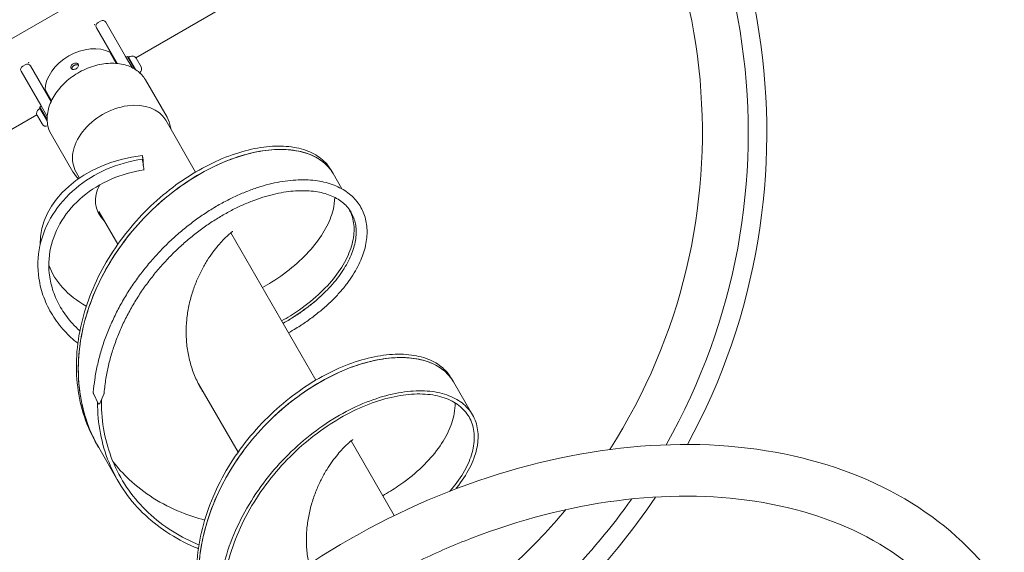
# Model space of a CAD drawing. Extents: x 16475 to 29751, y 8346 to 20423.
# Drawn here: x 24035 to 24759, y 14642 to 15034 of the extents above; entities that cross this region are included whole.
import ezdxf

# ---------------------------------------------------------------- set-up
doc = ezdxf.new("R2010")
doc.units = 0
doc.header["$MEASUREMENT"] = 0
doc.layers.get('0').update_dxf_attribs({"linetype": 'CONTINUOUS'})
doc.layers.get('Defpoints').update_dxf_attribs({"linetype": 'CONTINUOUS'})
doc.layers.add('B', color=3, linetype='CONTINUOUS')
doc.styles.add('KATALOG', font='PlutoSansLight.ttf')
doc.dimstyles.new('KATALOG', dxfattribs={"dimscale": 200, "dimtxt": 1.75, "dimasz": 1, "dimexe": 0, "dimexo": 0, "dimgap": 0.3, "dimtad": 1, "dimlfac": 0.001, "dimzin": 0, "dimtxsty": 'KATALOG', "dimblk1": 'KATPFEIL', "dimblk2": 'KATPFEIL', "dimsah": 1, "dimcen": 1, "dimse1": 1, "dimse2": 1, "dimclrd": 256, "dimclre": 256, "dimclrt": 3, "dimadec": 0, "dimazin": 0, "dimtfac": 1, "dimtmove": 0, "dimatfit": 3, "dimldrblk": 'KATPFEIL', "dimfxl": 1, "dimtvp": 1, "dimtolj": 1, "dimtzin": 0, "dimarcsym": 0})

# ---------------------------------------------------------------- blocks, each defined once
blk = doc.blocks.new('KATPFEIL')
at = {"layer": 'B', "ltscale": 1000}
for p, q in [((0, -1), (0, 1)), ((-1, 0), (0, 0)), ((1, 0), (0, 0))]:
    blk.add_line(p, q, dxfattribs=at)
blk = doc.blocks.new('*D0')
at = {"layer": 'B', "lineweight": -2, "ltscale": 100, "transparency": 16777216}
blk.add_line((28950.86, 18562.84), (28950.86, 11645.54), dxfattribs=at)
at = {"layer": 'Defpoints', "color": 0, "ltscale": 100, "transparency": 16777216}
for p in [(21672.55, 18762.84), (26019.98, 11445.54), (28950.86, 11445.54)]:
    blk.add_point(p, dxfattribs=at)
at = {"layer": 'B', "lineweight": -2, "ltscale": 100, "transparency": 16777216, "xscale": 200, "yscale": 200, "zscale": 200}
for p, rotation in [((28950.86, 18762.84), 90), ((28950.86, 11445.54), 270)]:
    blk.add_blockref('KATPFEIL', p, dxfattribs=dict(at, rotation=rotation))
at = {"layer": 'B', "color": 3, "ltscale": 100, "transparency": 16777216, "insert": (28669.53, 15104.19), "char_height": 350, "attachment_point": 5, "rotation": 90, "style": 'KATALOG'}
blk.add_mtext('\\A1;7,32', dxfattribs=at)
blk = doc.blocks.new('*D1')
at = {"layer": 'B', "lineweight": -2, "ltscale": 100, "transparency": 16777216}
blk.add_line((18874.84, 9145.54), (26451.86, 9145.54), dxfattribs=at)
at = {"layer": 'Defpoints', "color": 0, "ltscale": 100, "transparency": 16777216}
for p in [(18674.84, 17043.97), (26651.86, 14429.39), (26651.86, 9145.54)]:
    blk.add_point(p, dxfattribs=at)
at = {"layer": 'B', "lineweight": -2, "ltscale": 100, "transparency": 16777216, "xscale": 200, "yscale": 200, "zscale": 200, "rotation": 180}
blk.add_blockref('KATPFEIL', (18674.84, 9145.54), dxfattribs=at)
at = {"layer": 'B', "lineweight": -2, "ltscale": 100, "transparency": 16777216, "xscale": 200, "yscale": 200, "zscale": 200}
blk.add_blockref('KATPFEIL', (26651.86, 9145.54), dxfattribs=at)
at = {"layer": 'B', "color": 3, "ltscale": 100, "transparency": 16777216, "insert": (22663.35, 9426.86), "char_height": 350, "attachment_point": 5, "style": 'KATALOG'}
blk.add_mtext('\\A1;7,98', dxfattribs=at)
blk = doc.blocks.new('*D3')
at = {"layer": 'B', "lineweight": -2, "ltscale": 100, "transparency": 16777216}
blk.add_line((16874.85, 8545.54), (27950.86, 8545.54), dxfattribs=at)
at = {"layer": 'Defpoints', "color": 0, "ltscale": 100, "transparency": 16777216}
for p in [(16674.85, 17026.97), (28150.86, 14429.39), (28150.86, 8545.54)]:
    blk.add_point(p, dxfattribs=at)
at = {"layer": 'B', "lineweight": -2, "ltscale": 100, "transparency": 16777216, "xscale": 200, "yscale": 200, "zscale": 200, "rotation": 180}
blk.add_blockref('KATPFEIL', (16674.85, 8545.54), dxfattribs=at)
at = {"layer": 'B', "lineweight": -2, "ltscale": 100, "transparency": 16777216, "xscale": 200, "yscale": 200, "zscale": 200}
blk.add_blockref('KATPFEIL', (28150.86, 8545.54), dxfattribs=at)
at = {"layer": 'B', "color": 3, "ltscale": 100, "transparency": 16777216, "insert": (22412.85, 8826.86), "char_height": 350, "attachment_point": 5, "style": 'KATALOG'}
blk.add_mtext('\\A1;11,48', dxfattribs=at)
blk = doc.blocks.new('*D4')
at = {"layer": 'B', "lineweight": -2, "ltscale": 100, "transparency": 16777216}
blk.add_line((29550.86, 20023.09), (29550.86, 10145.54), dxfattribs=at)
at = {"layer": 'Defpoints', "color": 0, "ltscale": 100, "transparency": 16777216}
for p in [(21646.45, 20223.09), (26019.98, 9945.54), (29550.86, 9945.54)]:
    blk.add_point(p, dxfattribs=at)
at = {"layer": 'B', "lineweight": -2, "ltscale": 100, "transparency": 16777216, "xscale": 200, "yscale": 200, "zscale": 200}
for p, rotation in [((29550.86, 20223.09), 90), ((29550.86, 9945.54), 270)]:
    blk.add_blockref('KATPFEIL', p, dxfattribs=dict(at, rotation=rotation))
at = {"layer": 'B', "color": 3, "ltscale": 100, "transparency": 16777216, "insert": (29269.53, 15084.32), "char_height": 350, "attachment_point": 5, "rotation": 90, "style": 'KATALOG'}
blk.add_mtext('\\A1;10,28', dxfattribs=at)
blk = doc.blocks.new('034410500d')
at = {"color": 0, "linetype": 'Continuous', "lineweight": 0}
for p, q in [((2886.05, -3324), (2686.86, -3439)), ((2914.88, -3373.94), (2851.63, -3410.47)), ((2825.76, -3383.59), (2824.03, -3384.59)), ((2844.18, -3409.48), (2829.68, -3384.36)), ((2822.75, -3388.36), (2837.25, -3413.48)), ((2837.34, -3414.63), (2832.62, -3406.47)), ((2770.34, -3415.59), (2768.61, -3416.59)), ((2837.94, -3414.68), (2837.25, -3413.48)), ((2844.18, -3409.48), (2848.93, -3417.71)), ((2845.6, -3409.54), (2844.56, -3410.14)), ((2850.96, -3418.84), (2845.6, -3409.54)), ((2846.14, -3409.68), (2845.6, -3409.54)), ((2846.14, -3409.68), (2851.7, -3419.3)), ((2847.35, -3409.68), (2846.44, -3410.2)), ((2851.93, -3410.9), (2855.58, -3417.23)), ((2767.32, -3420.36), (2781.83, -3445.48)), ((2788.75, -3441.48), (2774.25, -3416.36)), ((2858.77, -3426.76), (2874.68, -3454.32)), ((2784.99, -3433.97), (2789.7, -3442.13)), ((2788.75, -3441.48), (2789.45, -3442.68)), ((2780.41, -3448.33), (2781.32, -3447.8)), ((2781.02, -3447.28), (2781.16, -3446.74)), ((2786.57, -3456.9), (2781.02, -3447.28)), ((2781.16, -3446.74), (2782.2, -3446.14)), ((2781.16, -3446.74), (2786.53, -3456.04)), ((2786.57, -3453.71), (2781.83, -3445.48)), ((2778.95, -3452.42), (2715.7, -3488.94)), ((2779.41, -3453.3), (2779.18, -3452.9)), ((2782.83, -3459.23), (2779.41, -3453.3)), ((2895.67, -3494.56), (2873.7, -3456.52)), ((2789.49, -3466.76), (2805.4, -3494.32)), ((2856.91, -3484.63), (2856.56, -3482.46)), ((2856.8, -3485.8), (2856.56, -3482.46)), ((2857.15, -3487.97), (2856.8, -3485.8)), ((2856.86, -3483.6), (2857.06, -3486.33)), ((2856.91, -3484.63), (2857.15, -3487.97)), ((2810.37, -3499.03), (2807.8, -3494.57)), ((2995.32, -3493.26), (2996.73, -3495.71)), ((3003.27, -3507.03), (2996.73, -3495.71)), ((2838.46, -3547.68), (2824.55, -3523.59)), ((2984.05, -3647.65), (2921.52, -3539.34)), ((3083.71, -3646.36), (3085.12, -3648.81)), ((2926.85, -3700.78), (2897.73, -3650.33)), ((3099.26, -3673.3), (3085.12, -3648.81)), ((2824.05, -3664.91), (2820.77, -3658.07)), ((2828.22, -3658.03), (2825.25, -3664.9)), ((2823.01, -3694.81), (2824.42, -3697.26)), ((2838.56, -3721.75), (2824.42, -3697.26)), ((3041.63, -3747.38), (3009.91, -3692.43))]:
    blk.add_line(p, q, dxfattribs=at)
for centre, radius, start, end in [((2835.02, -3465.61), 480.53, 331.48428, 196.03511), ((2835.02, -3465.61), 466.85, 330.53249, 195.61734), ((2835.02, -3465.61), 433.15, 327.43893, 193.6458), ((2849.03, -3412.58), 3.35, 30, 120), ((2852.68, -3418.9), 3.35, 305.94458, 30), ((2782.08, -3451.23), 3.35, 120, 210), ((2785.73, -3457.55), 3.35, 210, 294.05542), ((2835.02, -3465.61), 480.53, 315.07787, 326.09349), ((2835.02, -3465.61), 466.85, 315.40407, 324.74343), ((2835.02, -3465.61), 433.15, 313.12842, 320.18167)]:
    blk.add_arc(centre, radius, start, end, dxfattribs=at)
at = {"color": 0, "linetype": 'Continuous', "lineweight": 0, "extrusion": (0, 0, -1)}
for centre, major_axis, ratio, start_param, end_param in [((2821.43, -3386.09), (-0.0866, -0.05), 0.87538, -3.141592653589548, 3.141592653590038), ((2821.39, -3386.01), (-0.0866, -0.05), 0.87538, -2.556523, -0.58507), ((2813.05, -3427.56), (25.98, 15), 0.707107, -2.730455, -0.411138), ((2832.81, -3405.8), (-0.0866, -0.05), 0.87538, -1.570796, 1.570796), ((2832.77, -3405.72), (-0.0866, -0.05), 0.87538, -1.570796, -0.58507), ((2839.74, -3401.8), (0.0866, 0.05), 0.87538, -1.570796, 0), ((2839.69, -3401.72), (-0.0866, -0.05), 0.87538, -2.556523, -1.570796), ((2839.74, -3401.8), (0.0866, 0.05), 0.87538, 0, 1.570796), ((2772.94, -3414.09), (-0.0866, -0.05), 0.87538, -3.141592653589548, 3.141592653590038), ((2772.89, -3414.01), (-0.0866, -0.05), 0.87538, -2.556523, -0.58507), ((2812.34, -3426.34), (24.25, 14), 0.707107, -0.189265, 0), ((2777.39, -3437.8), (-0.0866, -0.05), 0.87538, -1.570796, 1.570796), ((2777.34, -3437.72), (-0.0866, -0.05), 0.87538, -1.570796, -0.58507), ((2784.32, -3433.8), (0.0866, 0.05), 0.87538, -1.570796, 0), ((2784.27, -3433.72), (-0.0866, -0.05), 0.87538, -2.556523, -1.570796), ((2784.32, -3433.8), (0.0866, 0.05), 0.87538, 0, 1.570796), ((2812.34, -3426.34), (-24.25, -14), 0.707107, 0, 0.189265), ((2857.2, -3489.1), (0.55, -3.96), 0.021459, -0.06112, 4.792369), ((2866.27, -3542.43), (81.31, 5.89), 0.729494, -1.635289, -1.63384), ((2866.47, -3545.16), (81.31, 5.89), 0.729495, -1.634208, -1.63384), ((2866.47, -3545.16), (-81.31, -5.89), 0.729494, -0.838988, -0.206026), ((2866.37, -3543.8), (-81.79, -5.92), 0.729494, -0.267169, -0.231434)]:
    blk.add_ellipse(centre, major_axis=major_axis, ratio=ratio, start_param=start_param, end_param=end_param, dxfattribs=at)
at = {"color": 0, "linetype": 'Continuous', "lineweight": 0}
for centre, major_axis, ratio, start_param, end_param in [((2825.35, -3386.86), (-2.6, -1.5), 0.87538, -1.570796, 0), ((2827.08, -3385.86), (2.6, 1.5), 0.87538, 0, 1.570796), ((2771.65, -3417.86), (2.6, 1.5), 0.87538, 0, 1.570796), ((2769.92, -3418.86), (-2.6, -1.5), 0.87538, -1.570796, 0), ((2840.75, -3475.54), (32.95, 19.03), 0.707107, 0, 3.141593), ((2866.37, -3543.8), (-84.78, -6.14), 0.729494, -1.507753, -0.033907), ((2861.45, -3513.79), (39.45, 3.13), 0.70143, 1.626591, 1.627348), ((2861.45, -3513.79), (39.45, 3.13), 0.70143, 2.667102, 3.672612)]:
    blk.add_ellipse(centre, major_axis=major_axis, ratio=ratio, start_param=start_param, end_param=end_param, dxfattribs=at)
for points, knots in [([(2858.77, -3426.76), (2857.26, -3424.14), (2855.19, -3421.85), (2850.13, -3418.1), (2847.11, -3416.68), (2840.39, -3414.8), (2836.64, -3414.4), (2828.83, -3414.68), (2824.76, -3415.39), (2816.74, -3417.84), (2812.79, -3419.59), (2805.4, -3423.95), (2801.97, -3426.56), (2795.96, -3432.39), (2793.38, -3435.61), (2789.38, -3442.36), (2787.95, -3445.89), (2786.42, -3452.86), (2786.31, -3456.31), (2787.34, -3462.12), (2788.22, -3464.55), (2789.49, -3466.76)], [3.141593, 3.141593, 3.141593, 3.141593, 3.440103, 3.440103, 3.747538, 3.747538, 4.069144, 4.069144, 4.397088, 4.397088, 4.725962, 4.725962, 5.054752, 5.054752, 5.383624, 5.383624, 5.711322, 5.711322, 6.031697, 6.031697, 6.283185, 6.283185, 6.283185, 6.283185]), ([(2804.23, -3418.29), (2804.09, -3418.05), (2804.01, -3417.77), (2804.01, -3417.14), (2804.08, -3416.81), (2804.34, -3416.19), (2804.54, -3415.87), (2805.07, -3415.3), (2805.39, -3415.04), (2806.04, -3414.67), (2806.42, -3414.52), (2807.17, -3414.35), (2807.55, -3414.34), (2808.22, -3414.42), (2808.54, -3414.52), (2809.08, -3414.84), (2809.29, -3415.05), (2809.56, -3415.52), (2809.63, -3415.8), (2809.62, -3416.38), (2809.53, -3416.69), (2809.24, -3417.26), (2809.03, -3417.56), (2808.48, -3418.1), (2808.16, -3418.34), (2807.51, -3418.72), (2807.13, -3418.88), (2806.4, -3419.08), (2806.03, -3419.12), (2805.39, -3419.08), (2805.08, -3419), (2804.57, -3418.72), (2804.36, -3418.52), (2804.23, -3418.29)], [0, 0, 0, 0, 0.113087, 0.113087, 0.226175, 0.226175, 0.339262, 0.339262, 0.452349, 0.452349, 0.565436, 0.565436, 0.678523, 0.678523, 0.79161, 0.79161, 0.904697, 0.904697, 1.017785, 1.017785, 1.130872, 1.130872, 1.243959, 1.243959, 1.357046, 1.357046, 1.470133, 1.470133, 1.58322, 1.58322, 1.696307, 1.696307, 1.809394, 1.809394, 1.809394, 1.809394]), ([(2804.73, -3418.8), (2804.72, -3418.76), (2804.72, -3418.72), (2804.72, -3418.53), (2804.74, -3418.37), (2804.8, -3418.04), (2804.86, -3417.88), (2804.99, -3417.57), (2805.07, -3417.42), (2805.27, -3417.11), (2805.38, -3416.95), (2805.64, -3416.67), (2805.79, -3416.53), (2806.09, -3416.29), (2806.26, -3416.18), (2806.58, -3415.99), (2806.76, -3415.9), (2807.12, -3415.76), (2807.31, -3415.7), (2807.69, -3415.62), (2807.88, -3415.6), (2808.25, -3415.58), (2808.43, -3415.59), (2808.76, -3415.63), (2808.93, -3415.67), (2809.24, -3415.77), (2809.39, -3415.83), (2809.56, -3415.93), (2809.59, -3415.96), (2809.62, -3415.98)], [0.985901, 0.985901, 0.985901, 0.985901, 1.130995, 1.130995, 1.696492, 1.696492, 2.26199, 2.26199, 2.827484, 2.827484, 3.392979, 3.392979, 3.958474, 3.958474, 4.523969, 4.523969, 5.089464, 5.089464, 5.654959, 5.654959, 6.220454, 6.220454, 6.785949, 6.785949, 7.351446, 7.351446, 7.916943, 7.916943, 8.062038, 8.062038, 8.062038, 8.062038]), ([(2877.46, -3463.03), (2877.41, -3462.5), (2877.33, -3461.97), (2876.81, -3458.91), (2875.94, -3456.5), (2874.68, -3454.32)], [9.1179162, 9.1179162, 9.1179162, 9.1179162, 9.1701072, 9.1701072, 9.424778, 9.424778, 9.424778, 9.424778]), ([(2995.32, -3493.26), (2994.61, -3492.04), (2991.66, -3487.7), (2984.5, -3481.51), (2972.03, -3476.59), (2956.72, -3474.93), (2939.21, -3476.76), (2920.25, -3482.19), (2900.6, -3491.18), (2881.08, -3503.57), (2862.49, -3519.09), (2845.6, -3537.34), (2831.12, -3557.84), (2819.67, -3579.99), (2811.76, -3603.18), (2807.77, -3626.74), (2807.95, -3649.96), (2812.38, -3672.2), (2818.49, -3686.78), (2822.55, -3694.02), (2823.01, -3694.81)], [1.83469, 1.83469, 1.83469, 1.83469, 1.904958, 2.095454, 2.28595, 2.476446, 2.666942, 2.857437, 3.047933, 3.238429, 3.428925, 3.619421, 3.809917, 4.000412, 4.190908, 4.381404, 4.5719, 4.762396, 4.952892, 4.976283, 4.976283, 4.976283, 4.976283]), ([(2996.73, -3495.71), (2996.03, -3494.49), (2993.08, -3490.15), (2985.91, -3483.96), (2973.44, -3479.04), (2958.13, -3477.38), (2940.63, -3479.21), (2921.66, -3484.64), (2902.01, -3493.63), (2882.49, -3506.02), (2863.9, -3521.54), (2847.01, -3539.79), (2832.53, -3560.28), (2821.08, -3582.44), (2813.17, -3605.63), (2809.19, -3629.18), (2809.36, -3652.41), (2813.8, -3674.65), (2819.9, -3689.23), (2823.97, -3696.47), (2824.42, -3697.26)], [1.83469, 1.83469, 1.83469, 1.83469, 1.904958, 2.095454, 2.28595, 2.476446, 2.666942, 2.857437, 3.047933, 3.238429, 3.428925, 3.619421, 3.809917, 4.000412, 4.190908, 4.381404, 4.5719, 4.762396, 4.952892, 4.976283, 4.976283, 4.976283, 4.976283]), ([(2824.42, -3697.26), (2822.37, -3693.7), (2817.15, -3683.36), (2811.32, -3665.04), (2808.75, -3642.12), (2810.48, -3618.5), (2816.34, -3594.86), (2826.02, -3571.91), (2839.06, -3550.31), (2854.89, -3530.68), (2872.82, -3513.58), (2892.11, -3499.46), (2911.93, -3488.66), (2931.47, -3481.41), (2949.92, -3477.81), (2966.48, -3477.82), (2980.47, -3481.26), (2990.63, -3487.45), (2995.14, -3492.96), (2996.73, -3495.71)], [43.825218, 43.825218, 43.825218, 43.825218, 43.93101, 44.122848, 44.314686, 44.506525, 44.698363, 44.890202, 45.08204, 45.273879, 45.465717, 45.657556, 45.849394, 46.041233, 46.233071, 46.42491, 46.616748, 46.808587, 46.96681, 46.96681, 46.96681, 46.96681]), ([(2856.65, -3485.14), (2847.53, -3486.41), (2838.6, -3488.92), (2821.97, -3496.17), (2814.26, -3500.92), (2800.82, -3512.22), (2795.08, -3518.77), (2786.17, -3533.08), (2782.99, -3540.83), (2779.56, -3556.77), (2779.3, -3564.96), (2780.51, -3572.93)], [4.388304, 4.388304, 4.388304, 4.388304, 4.702463, 4.702463, 5.016623, 5.016623, 5.330782, 5.330782, 5.644941, 5.644941, 5.9591, 5.9591, 5.9591, 5.9591]), ([(2857.76, -3493.06), (2849.35, -3494.24), (2841.12, -3496.55), (2825.84, -3503.21), (2818.8, -3507.56), (2806.58, -3517.83), (2801.41, -3523.75), (2793.42, -3536.56), (2790.61, -3543.45), (2787.58, -3557.53), (2787.35, -3564.71), (2788.42, -3571.72)], [4.388304, 4.388304, 4.388304, 4.388304, 4.702463, 4.702463, 5.016623, 5.016623, 5.330782, 5.330782, 5.644941, 5.644941, 5.9591, 5.9591, 5.9591, 5.9591]), ([(2820.48, -3656.53), (2820.73, -3653.4), (2821.09, -3650.26), (2822.05, -3643.77), (2822.67, -3640.42), (2824.14, -3633.72), (2824.99, -3630.38), (2826.92, -3623.73), (2828, -3620.42), (2830.38, -3613.84), (2831.68, -3610.58), (2834.49, -3604.12), (2836, -3600.91), (2839.21, -3594.59), (2840.91, -3591.47), (2844.5, -3585.32), (2846.39, -3582.29), (2850.34, -3576.35), (2852.4, -3573.43), (2856.66, -3567.72), (2858.88, -3564.92), (2863.44, -3559.47), (2865.79, -3556.81), (2870.61, -3551.64), (2873.08, -3549.13), (2878.13, -3544.27), (2880.71, -3541.92), (2885.95, -3537.39), (2888.61, -3535.21), (2894, -3531.03), (2896.73, -3529.03), (2902.24, -3525.21), (2905.02, -3523.4), (2910.61, -3519.96), (2913.42, -3518.34), (2919.05, -3515.31), (2921.87, -3513.89), (2927.5, -3511.26), (2930.31, -3510.05), (2935.91, -3507.83), (2938.7, -3506.83), (2944.22, -3505.04), (2946.96, -3504.25), (2952.37, -3502.88), (2955.05, -3502.3), (2960.32, -3501.37), (2962.92, -3501.01), (2968, -3500.5), (2970.5, -3500.35), (2975.37, -3500.27), (2977.75, -3500.33), (2982.37, -3500.68), (2984.62, -3500.95), (2988.95, -3501.72), (2991.05, -3502.2), (2995.06, -3503.37), (2996.99, -3504.06), (3000.65, -3505.62), (3002.39, -3506.5), (3005.66, -3508.44), (3007.19, -3509.5), (3010.04, -3511.79), (3011.36, -3513.02), (3013.76, -3515.63), (3014.85, -3517.01), (3016.79, -3519.9), (3017.65, -3521.41), (3019.11, -3524.55), (3019.72, -3526.19), (3020.71, -3529.55), (3021.08, -3531.29), (3021.58, -3534.86), (3021.7, -3536.69), (3021.71, -3540.44), (3021.58, -3542.36), (3021.08, -3546.25), (3020.7, -3548.24), (3019.69, -3552.26), (3019.06, -3554.3), (3017.54, -3558.4), (3016.65, -3560.48), (3014.63, -3564.63), (3013.49, -3566.72), (3010.98, -3570.89), (3009.59, -3572.97), (3006.6, -3577.12), (3004.98, -3579.19), (3001.52, -3583.28), (2999.67, -3585.31), (2995.76, -3589.32), (2993.7, -3591.3), (2989.37, -3595.18), (2987.1, -3597.09), (2982.36, -3600.83), (2979.9, -3602.66), (2974.79, -3606.22), (2972.14, -3607.95), (2967.63, -3610.72), (2965.81, -3611.79), (2963.95, -3612.84)], [0, 0, 0, 0, 10.006131, 10.006131, 20.701557, 20.701557, 31.400543, 31.400543, 42.102504, 42.102504, 52.806112, 52.806112, 63.510208, 63.510208, 74.213854, 74.213854, 84.916358, 84.916358, 95.617268, 95.617268, 106.316357, 106.316357, 117.013605, 117.013605, 127.709172, 127.709172, 138.403378, 138.403378, 149.096683, 149.096683, 159.789668, 159.789668, 170.483023, 170.483023, 181.177524, 181.177524, 191.87401, 191.87401, 202.57334, 202.57334, 213.276318, 213.276318, 223.983566, 223.983566, 234.695305, 234.695305, 245.41098, 245.41098, 256.128665, 256.128665, 266.844158, 266.844158, 277.549729, 277.549729, 288.232703, 288.232703, 298.874534, 298.874534, 309.45177, 309.45177, 319.940734, 319.940734, 330.326469, 330.326469, 340.612904, 340.612904, 350.827969, 350.827969, 361.018972, 361.018972, 371.239538, 371.239538, 381.534279, 381.534279, 391.927864, 391.927864, 402.422433, 402.422433, 413.002986, 413.002986, 423.646603, 423.646603, 434.330554, 434.330554, 445.036712, 445.036712, 455.752595, 455.752595, 466.470553, 466.470553, 477.186423, 477.186423, 487.898306, 487.898306, 498.605668, 498.605668, 509.308744, 509.308744, 516.305288, 516.305288, 516.305288, 516.305288]), ([(2959.96, -3605.92), (2961.84, -3604.86), (2963.69, -3603.77), (2968.11, -3601.05), (2970.64, -3599.39), (2975.51, -3595.98), (2977.86, -3594.23), (2982.35, -3590.66), (2984.49, -3588.84), (2988.57, -3585.16), (2990.51, -3583.28), (2994.16, -3579.51), (2995.88, -3577.61), (2999.08, -3573.78), (3000.57, -3571.86), (3003.31, -3568.02), (3004.56, -3566.1), (3006.82, -3562.29), (3007.84, -3560.39), (3009.62, -3556.63), (3010.4, -3554.77), (3011.7, -3551.11), (3012.23, -3549.3), (3013.06, -3545.76), (3013.35, -3544.03), (3013.7, -3540.64), (3013.76, -3538.99), (3013.65, -3535.78), (3013.47, -3534.22), (3012.89, -3531.2), (3012.49, -3529.74), (3011.45, -3526.92), (3010.81, -3525.57), (3009.97, -3524.14), (3009.88, -3523.99), (3009.53, -3523.41), (3009.26, -3522.99), (3008.1, -3521.33), (3007.13, -3520.15), (3004.94, -3517.95), (3003.74, -3516.92), (3001.12, -3515.02), (2999.71, -3514.16), (2996.69, -3512.6), (2995.09, -3511.9), (2991.7, -3510.69), (2989.92, -3510.17), (2986.19, -3509.32), (2984.24, -3508.98), (2980.19, -3508.5), (2978.09, -3508.36), (2973.75, -3508.26), (2971.51, -3508.31), (2966.9, -3508.62), (2964.54, -3508.87), (2959.7, -3509.57), (2957.23, -3510.03), (2952.21, -3511.14), (2949.65, -3511.8), (2944.47, -3513.34), (2941.84, -3514.21), (2936.55, -3516.15), (2933.88, -3517.23), (2928.51, -3519.59), (2925.81, -3520.87), (2920.4, -3523.63), (2917.7, -3525.12), (2912.3, -3528.28), (2909.61, -3529.96), (2904.27, -3533.5), (2901.61, -3535.37), (2896.35, -3539.29), (2893.75, -3541.34), (2888.63, -3545.61), (2886.1, -3547.83), (2881.14, -3552.43), (2878.71, -3554.82), (2873.96, -3559.73), (2871.64, -3562.27), (2867.13, -3567.47), (2864.94, -3570.14), (2860.72, -3575.61), (2858.67, -3578.4), (2854.75, -3584.1), (2852.87, -3587.01), (2849.29, -3592.91), (2847.59, -3595.92), (2844.38, -3601.99), (2842.87, -3605.08), (2840.05, -3611.3), (2838.74, -3614.44), (2836.34, -3620.78), (2835.25, -3623.97), (2833.28, -3630.38), (2832.41, -3633.6), (2830.9, -3640.06), (2830.26, -3643.3), (2829.17, -3650.05), (2828.74, -3653.57), (2828.46, -3657.08)], [75.50324, 75.50324, 75.50324, 75.50324, 82.657561, 82.657561, 93.034313, 93.034313, 103.40806, 103.40806, 113.777869, 113.777869, 124.142937, 124.142937, 134.502789, 134.502789, 144.857611, 144.857611, 155.208806, 155.208806, 165.559898, 165.559898, 175.917916, 175.917916, 186.295356, 186.295356, 196.712587, 196.712587, 207.199775, 207.199775, 217.795625, 217.795625, 228.537282, 228.537282, 239.434978, 239.434978, 240.666121, 240.666121, 244.359792, 244.359792, 255.380132, 255.380132, 266.338936, 266.338936, 277.152961, 277.152961, 287.807389, 287.807389, 298.333744, 298.333744, 308.774283, 308.774283, 319.164241, 319.164241, 329.528057, 329.528057, 339.881019, 339.881019, 350.231943, 350.231943, 360.585453, 360.585453, 370.943608, 370.943608, 381.306973, 381.306973, 391.675276, 391.675276, 402.04782, 402.04782, 412.423713, 412.423713, 422.802009, 422.802009, 433.181782, 433.181782, 443.562171, 443.562171, 453.942408, 453.942408, 464.321831, 464.321831, 474.699903, 474.699903, 485.076226, 485.076226, 495.450562, 495.450562, 505.822856, 505.822856, 516.19326, 516.19326, 526.562165, 526.562165, 536.93022, 536.93022, 547.298351, 547.298351, 557.667753, 557.667753, 568.958674, 568.958674, 568.958674, 568.958674]), ([(2998, -3513.27), (2997.93, -3516.26), (2996.88, -3523.64), (2991.93, -3536.04), (2982.36, -3549.95), (2968.94, -3563.45), (2955.66, -3573.22), (2947.1, -3578.32), (2944.78, -3579.63)], [47.2446636, 47.2446636, 47.2446636, 47.2446636, 47.384102, 47.5759405, 47.767779, 47.9596174, 48.1514559, 48.2204299, 48.2204299, 48.2204299, 48.2204299]), ([(3008.07, -3521.36), (3008.57, -3522.19), (3010.75, -3526.32), (3012.79, -3534.73), (3011.38, -3547.42), (3005.8, -3561.03), (2996.14, -3574.87), (2982.68, -3588.29), (2969.51, -3597.9), (2961.1, -3602.89), (2958.92, -3604.12)], [46.959923, 46.959923, 46.959923, 46.959923, 47.009674, 47.200672, 47.391669, 47.582667, 47.773665, 47.964662, 48.15566, 48.22043, 48.22043, 48.22043, 48.22043]), ([(2922.94, -3538.32), (2922.94, -3538.32), (2922.93, -3538.32), (2922.9, -3538.34), (2922.76, -3538.43), (2922.26, -3538.77), (2921.91, -3539.02), (2921.16, -3539.63), (2920.79, -3539.94), (2920.38, -3540.31)], [16.19166, 16.19166, 16.19166, 16.19166, 16.929321, 16.929321, 22.567713, 22.567713, 28.206104, 28.206104, 32.385717, 32.385717, 32.385717, 32.385717]), ([(2920.38, -3540.31), (2919.9, -3540.73), (2918.61, -3541.88), (2915.85, -3544.57), (2912.32, -3548.43), (2908.36, -3553.39), (2904.21, -3559.45), (2900.11, -3566.55), (2896.31, -3574.6), (2893.05, -3583.49), (2890.55, -3593.05), (2888.99, -3603.11), (2888.53, -3613.47), (2889.29, -3623.93), (2891.33, -3634.26), (2894.69, -3644.27), (2898.39, -3651.86), (2900.95, -3656.06), (2901.72, -3657.24)], [2.122689, 2.122689, 2.122689, 2.122689, 2.294933, 2.486178, 2.677422, 2.868667, 3.059911, 3.251156, 3.4424, 3.633645, 3.824889, 4.016134, 4.207378, 4.398622, 4.589867, 4.781111, 4.972356, 5.048703, 5.048703, 5.048703, 5.048703]), ([(2780.51, -3572.93), (2781.23, -3577.63), (2782.43, -3582.27), (2785.75, -3591.25), (2787.87, -3595.6), (2792.96, -3603.87), (2795.93, -3607.8), (2802.27, -3614.73), (2805.55, -3617.78), (2809.1, -3620.59)], [5.9591003, 5.9591003, 5.9591003, 5.9591003, 6.1336333, 6.1336333, 6.3081662, 6.3081662, 6.4826991, 6.4826991, 6.6386532, 6.6386532, 6.6386532, 6.6386532]), ([(2788.42, -3571.72), (2789.06, -3575.89), (2790.12, -3579.99), (2793.07, -3587.97), (2794.96, -3591.84), (2799.51, -3599.24), (2802.17, -3602.77), (2806.87, -3607.91), (2808.68, -3609.69), (2810.58, -3611.39)], [5.9591003, 5.9591003, 5.9591003, 5.9591003, 6.1336333, 6.1336333, 6.3081662, 6.3081662, 6.4826991, 6.4826991, 6.5807373, 6.5807373, 6.5807373, 6.5807373]), ([(2990.71, -3583.04), (2988.72, -3585), (2981.71, -3591.44), (2971.32, -3599.13), (2962.44, -3604.44), (2959.92, -3605.86)], [47.8828599, 47.8828599, 47.8828599, 47.8828599, 47.9645157, 48.1555378, 48.228298, 48.228298, 48.228298, 48.228298]), ([(3083.71, -3646.36), (3082.97, -3645.08), (3079.97, -3640.69), (3072.7, -3634.49), (3060.18, -3629.63), (3044.83, -3628.03), (3027.3, -3629.92), (3008.31, -3635.4), (2988.66, -3644.45), (2969.15, -3656.9), (2950.58, -3672.47), (2933.73, -3690.76), (2919.29, -3711.29), (2907.9, -3733.47), (2900.05, -3756.67), (2896.13, -3780.22), (2896.38, -3803.44), (2900.44, -3823.46), (2905.02, -3835.28), (2907.25, -3839.99)], [8.117875, 8.117875, 8.117875, 8.117875, 8.191321, 8.381817, 8.572312, 8.762808, 8.953304, 9.1438, 9.334296, 9.524792, 9.715287, 9.905783, 10.096279, 10.286775, 10.477271, 10.667767, 10.858262, 11.048758, 11.182846, 11.182846, 11.182846, 11.182846]), ([(2907.46, -3839.8), (2905.13, -3834.5), (2900.73, -3821.92), (2897.37, -3800.98), (2898.05, -3777.47), (2902.91, -3753.77), (2911.68, -3730.58), (2923.94, -3708.58), (2939.14, -3688.42), (2956.62, -3670.64), (2975.64, -3655.75), (2995.41, -3644.1), (3015.1, -3635.96), (3033.88, -3631.46), (3050.98, -3630.58), (3065.67, -3633.19), (3077.3, -3639.03), (3082.86, -3645.02), (3084.98, -3648.56), (3085.12, -3648.81)], [37.643563, 37.643563, 37.643563, 37.643563, 37.792179, 37.984017, 38.175855, 38.367694, 38.559532, 38.751371, 38.943209, 39.135048, 39.326886, 39.518725, 39.710563, 39.902402, 40.09424, 40.286079, 40.477917, 40.669756, 40.683625, 40.683625, 40.683625, 40.683625]), ([(3085.12, -3648.81), (3084.38, -3647.53), (3081.38, -3643.14), (3074.12, -3636.94), (3061.6, -3632.08), (3046.25, -3630.48), (3028.71, -3632.37), (3009.72, -3637.85), (2990.07, -3646.9), (2970.56, -3659.35), (2951.99, -3674.92), (2935.14, -3693.21), (2920.71, -3713.74), (2909.31, -3735.92), (2901.46, -3759.12), (2897.54, -3782.67), (2897.79, -3805.89), (2901.66, -3824.94), (2905.75, -3835.91), (2907.46, -3839.8)], [8.117875, 8.117875, 8.117875, 8.117875, 8.191321, 8.381817, 8.572312, 8.762808, 8.953304, 9.1438, 9.334296, 9.524792, 9.715287, 9.905783, 10.096279, 10.286775, 10.477271, 10.667767, 10.858262, 11.048758, 11.157937, 11.157937, 11.157937, 11.157937]), ([(2820.48, -3656.53), (2820.47, -3656.66), (2820.47, -3656.78), (2820.48, -3657.02), (2820.49, -3657.14), (2820.53, -3657.36), (2820.55, -3657.46), (2820.61, -3657.66), (2820.64, -3657.75), (2820.7, -3657.92), (2820.73, -3657.99), (2820.77, -3658.07)], [0.124146655, 0.124146655, 0.124146655, 0.124146655, 0.12441792, 0.12441792, 0.124689185, 0.124689185, 0.12496045, 0.12496045, 0.125231714, 0.125231714, 0.125502979, 0.125502979, 0.125502979, 0.125502979]), ([(2828.46, -3657.08), (2828.45, -3657.15), (2828.44, -3657.22), (2828.42, -3657.36), (2828.41, -3657.43), (2828.38, -3657.56), (2828.36, -3657.62), (2828.33, -3657.75), (2828.31, -3657.81), (2828.27, -3657.92), (2828.24, -3657.97), (2828.22, -3658.03)], [0.4412755832, 0.4412755832, 0.4412755832, 0.4412755832, 0.4412901742, 0.4412901742, 0.4413047652, 0.4413047652, 0.44131935621, 0.44131935621, 0.44133394721, 0.44133394721, 0.44134853821, 0.44134853821, 0.44134853821, 0.44134853821]), ([(2913.17, -3834.51), (2912.48, -3829.61), (2911.49, -3816.99), (2913, -3796.2), (2918.81, -3772.66), (2928.4, -3749.8), (2941.34, -3728.26), (2957.05, -3708.68), (2974.86, -3691.58), (2994.04, -3677.43), (3013.77, -3666.57), (3033.26, -3659.22), (3051.68, -3655.49), (3068.28, -3655.33), (3082.34, -3658.59), (3093.27, -3664.98), (3100.57, -3674.1), (3103.86, -3685.44), (3102.95, -3698.42), (3097.75, -3712.4), (3091.26, -3722.31), (3087.13, -3727.37), (3086.83, -3727.73)], [37.907098, 37.907098, 37.907098, 37.907098, 38.031367, 38.222389, 38.413411, 38.604433, 38.795455, 38.986477, 39.177499, 39.368521, 39.559544, 39.750566, 39.941588, 40.13261, 40.323632, 40.514654, 40.705676, 40.896698, 41.08772, 41.278742, 41.469765, 41.48435, 41.48435, 41.48435, 41.48435]), ([(2915.76, -3832.16), (2915.2, -3827.82), (2914.32, -3815.91), (2915.73, -3796.02), (2921.36, -3772.94), (2930.68, -3750.52), (2943.27, -3729.41), (2958.55, -3710.2), (2975.88, -3693.42), (2994.53, -3679.52), (3013.73, -3668.83), (3032.67, -3661.57), (3050.58, -3657.84), (3066.7, -3657.59), (3080.34, -3660.68), (3090.92, -3666.82), (3097.96, -3675.62), (3101.09, -3686.59), (3100.11, -3699.15), (3094.95, -3712.69), (3088.14, -3722.9), (3083.47, -3728.4), (3082.63, -3729.35)], [37.920874, 37.920874, 37.920874, 37.920874, 38.032785, 38.223782, 38.41478, 38.605777, 38.796775, 38.987773, 39.17877, 39.369768, 39.560766, 39.751763, 39.942761, 40.133759, 40.324756, 40.515754, 40.706752, 40.897749, 41.088747, 41.279745, 41.470742, 41.510991, 41.510991, 41.510991, 41.510991]), ([(2897.76, -3771.68), (2896.82, -3771.3), (2888.58, -3767.88), (2873.93, -3760.02), (2856.16, -3745.68), (2841.82, -3728.41), (2831.32, -3708.69), (2824.97, -3687.05), (2823.57, -3671.74), (2823.59, -3663.97), (2823.59, -3663.94)], [43.164497, 43.164497, 43.164497, 43.164497, 43.188963, 43.379985, 43.571008, 43.76203, 43.953052, 44.144074, 44.335096, 44.335729, 44.335729, 44.335729, 44.335729]), ([(2824.05, -3664.91), (2824.08, -3664.96), (2824.1, -3665), (2824.17, -3665.07), (2824.2, -3665.1), (2824.28, -3665.15), (2824.32, -3665.17), (2824.43, -3665.21), (2824.48, -3665.22), (2824.6, -3665.24), (2824.65, -3665.24), (2824.77, -3665.24), (2824.83, -3665.23), (2824.94, -3665.19), (2824.98, -3665.18), (2825.05, -3665.13), (2825.08, -3665.11), (2825.14, -3665.07), (2825.16, -3665.04), (2825.21, -3664.98), (2825.23, -3664.95), (2825.25, -3664.9)], [6.12387, 6.12387, 6.12387, 6.12387, 6.2496, 6.2496, 6.4317, 6.4317, 6.731462, 6.731462, 7.298383, 7.298383, 7.878279, 7.878279, 8.458174, 8.458174, 8.710999, 8.710999, 8.8456, 8.8456, 8.934474, 8.934474, 9.023348, 9.023348, 9.023348, 9.023348]), ([(2898.17, -3768.96), (2897.56, -3768.7), (2889.81, -3765.42), (2875.76, -3757.81), (2858.36, -3743.69), (2844.31, -3726.72), (2834.02, -3707.36), (2827.77, -3686.13), (2826.34, -3670.72), (2826.38, -3662.7), (2826.38, -3662.28)], [43.173259, 43.173259, 43.173259, 43.173259, 43.189721, 43.380719, 43.571716, 43.762714, 43.953712, 44.144709, 44.335707, 44.346179, 44.346179, 44.346179, 44.346179]), ([(3086.39, -3664.4), (3086.47, -3666.98), (3085.94, -3673.85), (3082.05, -3685.71), (3073.49, -3699.61), (3060.99, -3713.28), (3047.02, -3724.35), (3037.09, -3730.51), (3033.17, -3732.72)], [40.930616, 40.930616, 40.930616, 40.930616, 41.053433, 41.245271, 41.437109, 41.628948, 41.820786, 41.937245, 41.937245, 41.937245, 41.937245]), ([(3328.03, -4243.43), (3354.95, -4225.32), (3380.13, -4204.92), (3432.61, -4153.8), (3458.1, -4121.83), (3497.76, -4055.09), (3511.95, -4020.33), (3527.2, -3951.74), (3528.42, -3917.88), (3517.63, -3855.2), (3506.01, -3826.29), (3471.57, -3776.17), (3448.96, -3754.89), (3394.72, -3721.19), (3362.91, -3708.99), (3292.97, -3694.86), (3254.7, -3693.21), (3175.86, -3700.79), (3135.29, -3710.12), (3056.1, -3738.75), (3017.5, -3758.06), (2946.13, -3804.72), (2913.37, -3832.06), (2856.98, -3892.13), (2833.36, -3924.85), (2797.85, -3992.46), (2785.93, -4027.35), (2775.38, -4095.46), (2776.57, -4128.71), (2789.21, -4178.79), (2796.58, -4197.04), (2806.33, -4213.93)], [1.667652, 1.667652, 1.667652, 1.667652, 1.915618, 1.915618, 2.241198, 2.241198, 2.566122, 2.566122, 2.886609, 2.886609, 3.197111, 3.197111, 3.503166, 3.503166, 3.817247, 3.817247, 4.139768, 4.139768, 4.465098, 4.465098, 4.79066, 4.79066, 5.116177, 5.116177, 5.441746, 5.441746, 5.766274, 5.766274, 6.085256, 6.085256, 6.283185, 6.283185, 6.283185, 6.283185]), ([(3008.77, -3693.4), (3008.74, -3693.42), (3008.18, -3693.92), (3006.73, -3695.23), (3003.76, -3698.16), (3000.16, -3702.18), (2996.15, -3707.3), (2991.99, -3713.51), (2987.92, -3720.76), (2984.18, -3728.95), (2981.02, -3737.94), (2978.64, -3747.59), (2977.24, -3757.7), (2976.95, -3768.09), (2977.72, -3776.66), (2978.64, -3781.68), (2978.98, -3783.26)], [8.405875, 8.405875, 8.405875, 8.405875, 8.414756, 8.606, 8.797245, 8.988489, 9.179734, 9.370978, 9.562223, 9.753467, 9.944712, 10.135956, 10.3272, 10.518445, 10.709689, 10.797498, 10.797498, 10.797498, 10.797498]), ([(3011.33, -3691.41), (3011.33, -3691.41), (3011.32, -3691.41), (3011.29, -3691.43), (3011.14, -3691.52), (3010.65, -3691.86), (3010.3, -3692.11), (3009.54, -3692.72), (3009.17, -3693.03), (3008.77, -3693.4)], [16.19166, 16.19166, 16.19166, 16.19166, 16.929321, 16.929321, 22.567713, 22.567713, 28.206104, 28.206104, 32.385717, 32.385717, 32.385717, 32.385717]), ([(2902.37, -3750.64), (2896.45, -3749.08), (2883.18, -3744.68), (2864.13, -3734.96), (2847.43, -3722.08), (2838.49, -3712.21), (2834.9, -3707.54)], [43.0159651, 43.0159651, 43.0159651, 43.0159651, 43.1636557, 43.3554942, 43.5473326, 43.7013609, 43.7013609, 43.7013609, 43.7013609]), ([(3482.37, -3978.27), (3488.82, -3949.64), (3489.99, -3921.86), (3481.89, -3868.6), (3471.9, -3843.41), (3440.99, -3799.14), (3419.78, -3780.15), (3368.73, -3751.6), (3339.26, -3741.73), (3275.17, -3731.94), (3240.75, -3731.75), (3170.08, -3740.96), (3133.86, -3750.3), (3085.95, -3768.8), (3073.49, -3774.2), (3061.23, -3780.11)], [2.563531, 2.563531, 2.563531, 2.563531, 2.871927, 2.871927, 3.202398, 3.202398, 3.540153, 3.540153, 3.864889, 3.864889, 4.180876, 4.180876, 4.494966, 4.494966, 4.606716, 4.606716, 4.606716, 4.606716])]:
    blk.add_open_spline(points, degree=3, knots=knots, dxfattribs=at)
for points in [[(2856.79, -3485.81), (2856.8, -3485.8), (2856.8, -3485.8), (2856.8, -3485.8)], [(2857.15, -3487.97), (2857.14, -3487.97), (2857.14, -3487.97), (2857.13, -3487.97)], [(2805.4, -3494.32), (2806.52, -3496.25), (2807.95, -3498.01), (2809.64, -3499.53)], [(2898.94, -3652.6), (2899.38, -3653.34), (2899.83, -3654.07), (2900.3, -3654.79)]]:
    blk.add_open_spline(points, degree=3, dxfattribs=at)

msp = doc.modelspace()

# ---------------------------------------------------------------- block references
at = {"color": 3}
msp.add_blockref('034410500d', (21268.948, 18416.788), dxfattribs=at)

# ---------------------------------------------------------------- dimensions: what is measured, and where the dimension line sits
at = {"layer": 'B', "ltscale": 100}
for base, p1, p2, picture, middle in [((29550.858, 9945.54), (21646.448, 20223.094), (26019.985, 9945.54), '*D4', (29269.534, 15084.317)), ((28950.858, 11445.54), (21672.553, 18762.843), (26019.985, 11445.54), '*D0', (28669.534, 15104.192))]:
    dim = msp.add_linear_dim(base=base, p1=p1, p2=p2, angle=90, dimstyle='KATALOG', dxfattribs=at)
    dim.commit()
    dim.dimension.update_dxf_attribs({"geometry": picture, "text_midpoint": middle})
for base, p1, p2, picture, middle in [((26651.858, 9145.54), (18674.836, 17043.968), (26651.858, 14429.388), '*D1', (22663.347, 9426.864)), ((28150.858, 8545.54), (16674.847, 17026.968), (28150.858, 14429.388), '*D3', (22412.853, 8826.864))]:
    dim = msp.add_linear_dim(base=base, p1=p1, p2=p2, dimstyle='KATALOG', dxfattribs=at)
    dim.commit()
    dim.dimension.update_dxf_attribs({"geometry": picture, "text_midpoint": middle})

doc.saveas('drawing.dxf')
